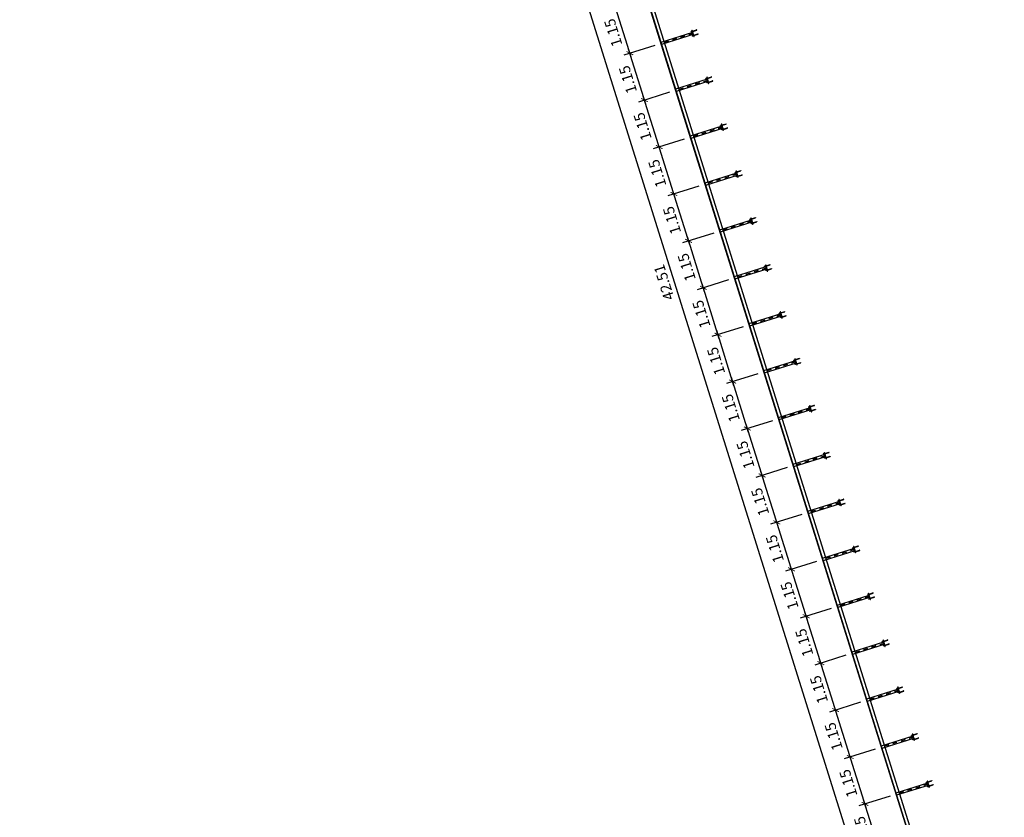
# Model space of a CAD drawing. Extents: x 372904 to 373059, y 3149489 to 3149818.
# Drawn here: x 372946 to 372969, y 3149690 to 3149708 of the extents above; entities that cross this region are included whole.
import ezdxf

# ---------------------------------------------------------------- set-up
doc = ezdxf.new("R2010")
doc.units = 0
for name, pattern in [('CYPE_PUNTO', [0.075, 0, -0.075]), ('RAYITAS', [0.375, 0.25, -0.125]), ('TRAZO_Y_PUNTO', [1, 0.5, -0.25, 0, -0.25])]:
    doc.linetypes.add(name, pattern=pattern)
doc.layers.add('0-AUX VENTANA-GRAFICA', color=221, linetype='Continuous', plot=False)
for name, color, linetype in [('A1-BLQ', 3, 'Continuous'), ('EM_HERRERIA', 7, 'Continuous'), ('EM_VIGA', 3, 'Continuous'), ('EM_VIGA_EJE', 10, 'TRAZO_Y_PUNTO'), ('TEXTOS-COTAS', 7, 'Continuous')]:
    doc.layers.add(name, color=color, linetype=linetype)
for name, color, linetype, lineweight in [('ARANDELAS', 251, 'Continuous', 0), ('COTAS-LINEAS', 4, 'Continuous', 9), ('LINEAS_OCULTAS', 251, 'CYPE_PUNTO', 0), ('PERFILES', 7, 'Continuous', 0), ('ROSCAS', 7, 'Continuous', 0), ('SOLDADURAS', 251, 'Continuous', 0), ('SOMBREADOS', 8, 'Continuous', 0), ('TUERCAS', 251, 'Continuous', 0)]:
    doc.layers.add(name, color=color, linetype=linetype, lineweight=lineweight)
doc.styles.add('VERDANA', font='verdana.ttf')
doc.dimstyles.new('LKS-100', dxfattribs={"dimtxt": 0.25, "dimasz": 0.15, "dimexe": 0.15, "dimexo": 0.15, "dimgap": 0.1, "dimtad": 1, "dimzin": 0, "dimdsep": 46, "dimtxsty": 'VERDANA', "dimblk": 'ARCHTICK', "dimblk1": 'ARCHTICK', "dimblk2": 'OBLIQUE', "dimcen": 0.2, "dimdle": 0.1, "dimclrd": 256, "dimclre": 252, "dimclrt": 4, "dimadec": 0, "dimazin": 0, "dimtfac": 1, "dimtmove": 2, "dimatfit": 3, "dimldrblk": 'OBLIQUE', "dimfxl": 0, "dimtolj": 1, "dimtzin": 0, "dimarcsym": 0})

# ---------------------------------------------------------------- blocks, each defined once
blk = doc.blocks.new('A$C27AC431E')
at = {"layer": 'SOLDADURAS'}
for points in [[(-0.028, 0.01), (-0.032, 0.01), (-0.028, 0.014)], [(0.027, 0.014), (0.032, 0.01), (0.027, 0.01)]]:
    blk.add_hatch(color=256, dxfattribs=at).paths.add_polyline_path(points, flags=0)
at = {"layer": 'SOMBREADOS'}
h = blk.add_hatch(color=256, dxfattribs=at)
edge = h.paths.add_edge_path(flags=0)
edge.add_line((-0.048, -0.1), (-0.046, -0.1))
edge.add_ellipse((-0.048, -0.1), major_axis=(0.002, 0), ratio=0.6, start_angle=0, end_angle=180)
edge.add_line((-0.05, -0.1), (-0.048, -0.1))
h = blk.add_hatch(color=256, dxfattribs=at)
edge = h.paths.add_edge_path(flags=0)
edge.add_line((-0.048, -0.1), (-0.05, -0.1))
edge.add_ellipse((-0.048, -0.1), major_axis=(0.002, 0), ratio=0.6, start_angle=180, end_angle=360)
edge.add_line((-0.046, -0.1), (-0.048, -0.1))
h = blk.add_hatch(color=256, dxfattribs=at)
edge = h.paths.add_edge_path(flags=0)
edge.add_line((0.052, -0.1), (0.054, -0.1))
edge.add_ellipse((0.052, -0.1), major_axis=(0.002, 0), ratio=0.6, start_angle=0, end_angle=180)
edge.add_line((0.05, -0.1), (0.052, -0.1))
h = blk.add_hatch(color=256, dxfattribs=at)
edge = h.paths.add_edge_path(flags=0)
edge.add_line((0.052, -0.1), (0.05, -0.1))
edge.add_ellipse((0.052, -0.1), major_axis=(0.002, 0), ratio=0.6, start_angle=180, end_angle=360)
edge.add_line((0.054, -0.1), (0.052, -0.1))
at = {"layer": 'ARANDELAS'}
for points in [[(-0.043, 0.01), (-0.043, 0.012), (-0.057, 0.012), (-0.057, 0.01), (-0.043, 0.01)], [(0.057, 0.01), (0.057, 0.012), (0.043, 0.012), (0.043, 0.01), (0.057, 0.01)]]:
    blk.add_lwpolyline(points, close=True, dxfattribs=at)
at = {"layer": 'EM_HERRERIA'}
for p, q in [((-0.054, 0), (-0.046, 0)), ((-0.054, 0), (-0.054, -0.1)), ((-0.046, 0.018), (-0.046, 0.038)), ((-0.046, 0), (-0.046, -0.1)), ((0.046, 0), (0.054, 0)), ((0.054, 0.018), (0.054, 0.038)), ((0.054, 0), (0.054, -0.1)), ((0.046, 0), (0.046, -0.1))]:
    blk.add_line(p, q, dxfattribs=at)
blk.add_lwpolyline([(-0.075, 0), (0.075, 0), (0.075, 0.01), (-0.075, 0.01), (-0.075, 0)], close=True, dxfattribs=at)
for points in [[(-0.054, 0.018), (-0.054, 0.038), (-0.046, 0.038)], [(0.046, 0.018), (0.046, 0.038), (0.054, 0.038)]]:
    blk.add_lwpolyline(points, dxfattribs=at)
for centre, start_param, end_param in [((-0.052, -0.1), 3.141593, 6.283185), ((-0.048, -0.1), 0, 3.141593), ((-0.048, -0.1), 3.141593, 6.283185), ((0.048, -0.1), 3.141593, 6.283185), ((0.052, -0.1), 0, 3.141593), ((0.052, -0.1), 3.141593, 6.283185)]:
    blk.add_ellipse(centre, major_axis=(0.002, 0), ratio=0.6, start_param=start_param, end_param=end_param, dxfattribs=at)
at = {"layer": 'LINEAS_OCULTAS'}
for p, q in [((-0.054, 0), (-0.054, 0.01)), ((-0.046, 0), (-0.046, 0.01)), ((0.046, 0), (0.046, 0.01)), ((0.054, 0), (0.054, 0.01))]:
    blk.add_line(p, q, dxfattribs=at)
at = {"layer": 'PERFILES'}
blk.add_line((-0.028, 0.01), (0.027, 0.01), dxfattribs=at)
at = {"layer": 'ROSCAS'}
for p, q in [((-0.054, 0.018), (-0.054, 0.038)), ((-0.046, 0.018), (-0.046, 0.038)), ((0.046, 0.018), (0.046, 0.038)), ((0.054, 0.018), (0.054, 0.038))]:
    blk.add_line(p, q, dxfattribs=at)
for centre in [(-0.05, 0.038), (0.05, 0.038)]:
    blk.add_ellipse(centre, major_axis=(0.0036, 0), ratio=0.277778, start_param=0, end_param=3.141593, dxfattribs=at)
at = {"layer": 'SOLDADURAS'}
for centre in [(-0.022, 0.013), (-0.016, 0.013), (-0.011, 0.013), (-0.006, 0.013), (-0.001, 0.013), (0.004, 0.013), (0.01, 0.013), (0.015, 0.013), (0.02, 0.013), (0.025, 0.013), (0.031, 0.013)]:
    blk.add_ellipse(centre, major_axis=(0.00424, 0), ratio=1, start_param=2.356194, end_param=3.926991, dxfattribs=at)
at = {"layer": 'SOMBREADOS'}
for p, q in [((-0.048, -0.1), (-0.05, -0.1)), ((-0.05, -0.1), (-0.048, -0.1)), ((0.052, -0.1), (0.05, -0.1)), ((0.05, -0.1), (0.052, -0.1))]:
    blk.add_line(p, q, dxfattribs=at)
for points in [[(-0.046, -0.1), (-0.048, -0.1), (-0.046, -0.1)], [(0.054, -0.1), (0.052, -0.1), (0.054, -0.1)]]:
    blk.add_lwpolyline(points, close=True, dxfattribs=at)
for centre, start_param, end_param in [((-0.048, -0.1), 0, 3.141593), ((-0.048, -0.1), 3.141593, 6.283185), ((0.052, -0.1), 0, 3.141593), ((0.052, -0.1), 3.141593, 6.283185)]:
    blk.add_ellipse(centre, major_axis=(0.002, 0), ratio=0.6, start_param=start_param, end_param=end_param, dxfattribs=at)
at = {"layer": 'TUERCAS'}
for points in [[(-0.043, 0.017), (-0.043, 0.018), (-0.044, 0.018), (-0.045, 0.018), (-0.055, 0.018), (-0.056, 0.018), (-0.057, 0.018), (-0.057, 0.017), (-0.057, 0.014), (-0.057, 0.013), (-0.056, 0.013), (-0.055, 0.012), (-0.045, 0.012), (-0.044, 0.013), (-0.043, 0.013), (-0.043, 0.014), (-0.043, 0.017)], [(-0.053, 0.017), (-0.054, 0.018), (-0.054, 0.018), (-0.055, 0.018), (-0.056, 0.018), (-0.057, 0.018), (-0.057, 0.017), (-0.057, 0.014), (-0.057, 0.013), (-0.056, 0.013), (-0.055, 0.012), (-0.054, 0.013), (-0.054, 0.013), (-0.053, 0.014), (-0.053, 0.017)], [(-0.047, 0.017), (-0.047, 0.017), (-0.047, 0.018), (-0.048, 0.018), (-0.049, 0.018), (-0.05, 0.018), (-0.05, 0.018), (-0.051, 0.018), (-0.052, 0.018), (-0.053, 0.018), (-0.053, 0.017), (-0.053, 0.017), (-0.053, 0.014), (-0.053, 0.014), (-0.053, 0.013), (-0.052, 0.013), (-0.051, 0.013), (-0.05, 0.013), (-0.05, 0.013), (-0.049, 0.013), (-0.048, 0.013), (-0.047, 0.013), (-0.047, 0.014), (-0.047, 0.014), (-0.047, 0.017)], [(-0.043, 0.017), (-0.043, 0.018), (-0.044, 0.018), (-0.045, 0.018), (-0.046, 0.018), (-0.046, 0.018), (-0.047, 0.017), (-0.047, 0.014), (-0.046, 0.013), (-0.046, 0.013), (-0.045, 0.012), (-0.044, 0.013), (-0.043, 0.013), (-0.043, 0.014), (-0.043, 0.017)], [(0.057, 0.017), (0.057, 0.018), (0.056, 0.018), (0.055, 0.018), (0.045, 0.018), (0.044, 0.018), (0.043, 0.018), (0.043, 0.017), (0.043, 0.014), (0.043, 0.013), (0.044, 0.013), (0.045, 0.012), (0.055, 0.012), (0.056, 0.013), (0.057, 0.013), (0.057, 0.014), (0.057, 0.017)], [(0.047, 0.017), (0.046, 0.018), (0.046, 0.018), (0.045, 0.018), (0.044, 0.018), (0.043, 0.018), (0.043, 0.017), (0.043, 0.014), (0.043, 0.013), (0.044, 0.013), (0.045, 0.012), (0.046, 0.013), (0.046, 0.013), (0.047, 0.014), (0.047, 0.017)], [(0.053, 0.017), (0.053, 0.017), (0.053, 0.018), (0.052, 0.018), (0.051, 0.018), (0.05, 0.018), (0.05, 0.018), (0.049, 0.018), (0.048, 0.018), (0.047, 0.018), (0.047, 0.017), (0.047, 0.017), (0.047, 0.014), (0.047, 0.014), (0.047, 0.013), (0.048, 0.013), (0.049, 0.013), (0.05, 0.013), (0.05, 0.013), (0.051, 0.013), (0.052, 0.013), (0.053, 0.013), (0.053, 0.014), (0.053, 0.014), (0.053, 0.017)], [(0.057, 0.017), (0.057, 0.018), (0.056, 0.018), (0.055, 0.018), (0.054, 0.018), (0.054, 0.018), (0.053, 0.017), (0.053, 0.014), (0.054, 0.013), (0.054, 0.013), (0.055, 0.012), (0.056, 0.013), (0.057, 0.013), (0.057, 0.014), (0.057, 0.017)]]:
    blk.add_lwpolyline(points, close=True, dxfattribs=at)
blk = doc.blocks.new('A$C4FE07001')
at = {"layer": 'EM_VIGA'}
for p, q in [((-0.028, 0.01), (-0.028, 0.79)), ((0.027, 0.79), (-0.028, 0.79)), ((0.027, 0.01), (0.027, 0.79))]:
    blk.add_line(p, q, dxfattribs=at)
at = {"layer": 'EM_VIGA_EJE', "ltscale": 0.05}
blk.add_line((0, 0.01), (0, 0.79), dxfattribs=at)
at = {"layer": 'LINEAS_OCULTAS', "linetype": 'RAYITAS', "ltscale": 0.1}
for p, q in [((-0.002, 0.01), (-0.002, 0.79)), ((0.002, 0.01), (0.002, 0.79))]:
    blk.add_line(p, q, dxfattribs=at)
at = {"layer": '0-AUX VENTANA-GRAFICA'}
blk.add_blockref('A$C27AC431E', (0, 0), dxfattribs=at)
blk = doc.blocks.new('_ArchTick')
at = {"layer": 'TEXTOS-COTAS', "const_width": 0.128}
blk.add_lwpolyline([(-0.425, -0.425), (0.425, 0.425)], dxfattribs=at)
blk = doc.blocks.new('*D250')
at = {"layer": 'COTAS-LINEAS', "color": 252, "lineweight": -2}
for p, q in [((372966.496, 3149690.131), (372965.767, 3149689.903)), ((372966.84, 3149689.033), (372966.111, 3149688.805))]:
    blk.add_line(p, q, dxfattribs=at)
at = {"layer": 'COTAS-LINEAS', "lineweight": -2}
blk.add_line((372966.284, 3149688.754), (372965.88, 3149690.043), dxfattribs=at)
at = {"layer": 'Defpoints', "color": 0}
for p in [(372966.639, 3149690.176), (372965.91, 3149689.947), (372966.983, 3149689.078)]:
    blk.add_point(p, dxfattribs=at)
at = {"layer": 'COTAS-LINEAS', "lineweight": -2, "xscale": 0.15, "yscale": 0.15, "zscale": 0.15}
for p, rotation in [((372965.91, 3149689.947), 107.3851044923997), ((372966.254, 3149688.85), 287.3851044923998)]:
    blk.add_blockref('_ArchTick', p, dxfattribs=dict(at, rotation=rotation))
at = {"layer": 'COTAS-LINEAS', "color": 4, "insert": (372965.864, 3149689.33), "char_height": 0.25, "attachment_point": 5, "rotation": 107.3851, "style": 'VERDANA'}
blk.add_mtext('\\A1;1.15', dxfattribs=at)
blk = doc.blocks.new('_OBLIQUE')
at = {"color": 0, "linetype": 'ByBlock'}
blk.add_line((-0.5, -0.5), (0.5, 0.5), dxfattribs=at)
blk = doc.blocks.new('*D251')
at = {"layer": 'COTAS-LINEAS', "color": 252, "lineweight": -2}
for p, q in [((372966.153, 3149691.228), (372965.424, 3149691)), ((372966.496, 3149690.131), (372965.767, 3149689.903))]:
    blk.add_line(p, q, dxfattribs=at)
at = {"layer": 'COTAS-LINEAS', "lineweight": -2}
blk.add_line((372965.94, 3149689.852), (372965.537, 3149691.14), dxfattribs=at)
at = {"layer": 'Defpoints', "color": 0}
for p in [(372966.296, 3149691.273), (372965.567, 3149691.045), (372966.639, 3149690.176)]:
    blk.add_point(p, dxfattribs=at)
at = {"layer": 'COTAS-LINEAS', "lineweight": -2, "xscale": 0.15, "yscale": 0.15, "zscale": 0.15}
for p, rotation in [((372965.567, 3149691.045), 107.3851044923997), ((372965.91, 3149689.947), 287.3851044923998)]:
    blk.add_blockref('_ArchTick', p, dxfattribs=dict(at, rotation=rotation))
at = {"layer": 'COTAS-LINEAS', "color": 4, "insert": (372965.521, 3149690.428), "char_height": 0.25, "attachment_point": 5, "rotation": 107.3851, "style": 'VERDANA'}
blk.add_mtext('\\A1;1.15', dxfattribs=at)
blk = doc.blocks.new('*D252')
at = {"layer": 'COTAS-LINEAS', "color": 252, "lineweight": -2}
for p, q in [((372965.809, 3149692.326), (372965.08, 3149692.097)), ((372966.153, 3149691.228), (372965.424, 3149691))]:
    blk.add_line(p, q, dxfattribs=at)
at = {"layer": 'COTAS-LINEAS', "lineweight": -2}
blk.add_line((372965.597, 3149690.949), (372965.193, 3149692.238), dxfattribs=at)
at = {"layer": 'Defpoints', "color": 0}
for p in [(372965.952, 3149692.371), (372965.223, 3149692.142), (372966.296, 3149691.273)]:
    blk.add_point(p, dxfattribs=at)
at = {"layer": 'COTAS-LINEAS', "lineweight": -2, "xscale": 0.15, "yscale": 0.15, "zscale": 0.15}
for p, rotation in [((372965.223, 3149692.142), 107.3851044923997), ((372965.567, 3149691.045), 287.3851044923998)]:
    blk.add_blockref('_ArchTick', p, dxfattribs=dict(at, rotation=rotation))
at = {"layer": 'COTAS-LINEAS', "color": 4, "insert": (372965.177, 3149691.525), "char_height": 0.25, "attachment_point": 5, "rotation": 107.3851, "style": 'VERDANA'}
blk.add_mtext('\\A1;1.15', dxfattribs=at)
blk = doc.blocks.new('*D253')
at = {"layer": 'COTAS-LINEAS', "color": 252, "lineweight": -2}
for p, q in [((372965.465, 3149693.423), (372964.736, 3149693.195)), ((372965.809, 3149692.326), (372965.08, 3149692.097))]:
    blk.add_line(p, q, dxfattribs=at)
at = {"layer": 'COTAS-LINEAS', "lineweight": -2}
blk.add_line((372965.253, 3149692.047), (372964.85, 3149693.335), dxfattribs=at)
at = {"layer": 'Defpoints', "color": 0}
for p in [(372965.609, 3149693.468), (372964.879, 3149693.24), (372965.952, 3149692.371)]:
    blk.add_point(p, dxfattribs=at)
at = {"layer": 'COTAS-LINEAS', "lineweight": -2, "xscale": 0.15, "yscale": 0.15, "zscale": 0.15}
for p, rotation in [((372964.879, 3149693.24), 107.3851044923997), ((372965.223, 3149692.142), 287.3851044923998)]:
    blk.add_blockref('_ArchTick', p, dxfattribs=dict(at, rotation=rotation))
at = {"layer": 'COTAS-LINEAS', "color": 4, "insert": (372964.834, 3149692.623), "char_height": 0.25, "attachment_point": 5, "rotation": 107.3851, "style": 'VERDANA'}
blk.add_mtext('\\A1;1.15', dxfattribs=at)
blk = doc.blocks.new('*D254')
at = {"layer": 'COTAS-LINEAS', "color": 252, "lineweight": -2}
for p, q in [((372965.122, 3149694.521), (372964.393, 3149694.292)), ((372965.465, 3149693.423), (372964.736, 3149693.195))]:
    blk.add_line(p, q, dxfattribs=at)
at = {"layer": 'COTAS-LINEAS', "lineweight": -2}
blk.add_line((372964.909, 3149693.144), (372964.506, 3149694.433), dxfattribs=at)
at = {"layer": 'Defpoints', "color": 0}
for p in [(372965.265, 3149694.565), (372964.536, 3149694.337), (372965.609, 3149693.468)]:
    blk.add_point(p, dxfattribs=at)
at = {"layer": 'COTAS-LINEAS', "lineweight": -2, "xscale": 0.15, "yscale": 0.15, "zscale": 0.15}
for p, rotation in [((372964.536, 3149694.337), 107.3851044923997), ((372964.879, 3149693.24), 287.3851044923998)]:
    blk.add_blockref('_ArchTick', p, dxfattribs=dict(at, rotation=rotation))
at = {"layer": 'COTAS-LINEAS', "color": 4, "insert": (372964.49, 3149693.72), "char_height": 0.25, "attachment_point": 5, "rotation": 107.3851, "style": 'VERDANA'}
blk.add_mtext('\\A1;1.15', dxfattribs=at)
blk = doc.blocks.new('*D255')
at = {"layer": 'COTAS-LINEAS', "color": 252, "lineweight": -2}
for p, q in [((372964.778, 3149695.618), (372964.049, 3149695.39)), ((372965.122, 3149694.521), (372964.393, 3149694.292))]:
    blk.add_line(p, q, dxfattribs=at)
at = {"layer": 'COTAS-LINEAS', "lineweight": -2}
blk.add_line((372964.566, 3149694.242), (372964.162, 3149695.53), dxfattribs=at)
at = {"layer": 'Defpoints', "color": 0}
for p in [(372964.921, 3149695.663), (372964.192, 3149695.435), (372965.265, 3149694.565)]:
    blk.add_point(p, dxfattribs=at)
at = {"layer": 'COTAS-LINEAS', "lineweight": -2, "xscale": 0.15, "yscale": 0.15, "zscale": 0.15}
for p, rotation in [((372964.192, 3149695.435), 107.3851044923997), ((372964.536, 3149694.337), 287.3851044923998)]:
    blk.add_blockref('_ArchTick', p, dxfattribs=dict(at, rotation=rotation))
at = {"layer": 'COTAS-LINEAS', "color": 4, "insert": (372964.146, 3149694.818), "char_height": 0.25, "attachment_point": 5, "rotation": 107.3851, "style": 'VERDANA'}
blk.add_mtext('\\A1;1.15', dxfattribs=at)
blk = doc.blocks.new('*D256')
at = {"layer": 'COTAS-LINEAS', "color": 252, "lineweight": -2}
for p, q in [((372964.435, 3149696.716), (372963.705, 3149696.487)), ((372964.778, 3149695.618), (372964.049, 3149695.39))]:
    blk.add_line(p, q, dxfattribs=at)
at = {"layer": 'COTAS-LINEAS', "lineweight": -2}
blk.add_line((372964.222, 3149695.339), (372963.819, 3149696.628), dxfattribs=at)
at = {"layer": 'Defpoints', "color": 0}
for p in [(372964.578, 3149696.76), (372963.849, 3149696.532), (372964.921, 3149695.663)]:
    blk.add_point(p, dxfattribs=at)
at = {"layer": 'COTAS-LINEAS', "lineweight": -2, "xscale": 0.15, "yscale": 0.15, "zscale": 0.15}
for p, rotation in [((372963.849, 3149696.532), 107.3851044923997), ((372964.192, 3149695.435), 287.3851044923998)]:
    blk.add_blockref('_ArchTick', p, dxfattribs=dict(at, rotation=rotation))
at = {"layer": 'COTAS-LINEAS', "color": 4, "insert": (372963.803, 3149695.915), "char_height": 0.25, "attachment_point": 5, "rotation": 107.3851, "style": 'VERDANA'}
blk.add_mtext('\\A1;1.15', dxfattribs=at)
blk = doc.blocks.new('*D257')
at = {"layer": 'COTAS-LINEAS', "color": 252, "lineweight": -2}
for p, q in [((372964.091, 3149697.813), (372963.362, 3149697.585)), ((372964.435, 3149696.716), (372963.705, 3149696.487))]:
    blk.add_line(p, q, dxfattribs=at)
at = {"layer": 'COTAS-LINEAS', "lineweight": -2}
blk.add_line((372963.878, 3149696.437), (372963.475, 3149697.725), dxfattribs=at)
at = {"layer": 'Defpoints', "color": 0}
for p in [(372964.234, 3149697.858), (372963.505, 3149697.63), (372964.578, 3149696.76)]:
    blk.add_point(p, dxfattribs=at)
at = {"layer": 'COTAS-LINEAS', "lineweight": -2, "xscale": 0.15, "yscale": 0.15, "zscale": 0.15}
for p, rotation in [((372963.505, 3149697.63), 107.3851044923997), ((372963.849, 3149696.532), 287.3851044923998)]:
    blk.add_blockref('_ArchTick', p, dxfattribs=dict(at, rotation=rotation))
at = {"layer": 'COTAS-LINEAS', "color": 4, "insert": (372963.459, 3149697.013), "char_height": 0.25, "attachment_point": 5, "rotation": 107.3851, "style": 'VERDANA'}
blk.add_mtext('\\A1;1.15', dxfattribs=at)
blk = doc.blocks.new('*D258')
at = {"layer": 'COTAS-LINEAS', "color": 252, "lineweight": -2}
for p, q in [((372963.747, 3149698.911), (372963.018, 3149698.682)), ((372964.091, 3149697.813), (372963.362, 3149697.585))]:
    blk.add_line(p, q, dxfattribs=at)
at = {"layer": 'COTAS-LINEAS', "lineweight": -2}
blk.add_line((372963.535, 3149697.534), (372963.132, 3149698.822), dxfattribs=at)
at = {"layer": 'Defpoints', "color": 0}
for p in [(372963.891, 3149698.955), (372963.161, 3149698.727), (372964.234, 3149697.858)]:
    blk.add_point(p, dxfattribs=at)
at = {"layer": 'COTAS-LINEAS', "lineweight": -2, "xscale": 0.15, "yscale": 0.15, "zscale": 0.15}
for p, rotation in [((372963.161, 3149698.727), 107.3851044923997), ((372963.505, 3149697.63), 287.3851044923998)]:
    blk.add_blockref('_ArchTick', p, dxfattribs=dict(at, rotation=rotation))
at = {"layer": 'COTAS-LINEAS', "color": 4, "insert": (372963.116, 3149698.11), "char_height": 0.25, "attachment_point": 5, "rotation": 107.3851, "style": 'VERDANA'}
blk.add_mtext('\\A1;1.15', dxfattribs=at)
blk = doc.blocks.new('*D259')
at = {"layer": 'COTAS-LINEAS', "color": 252, "lineweight": -2}
for p, q in [((372963.404, 3149700.008), (372962.675, 3149699.78)), ((372963.747, 3149698.911), (372963.018, 3149698.682))]:
    blk.add_line(p, q, dxfattribs=at)
at = {"layer": 'COTAS-LINEAS', "lineweight": -2}
blk.add_line((372963.191, 3149698.632), (372962.788, 3149699.92), dxfattribs=at)
at = {"layer": 'Defpoints', "color": 0}
for p in [(372963.547, 3149700.053), (372962.818, 3149699.825), (372963.891, 3149698.955)]:
    blk.add_point(p, dxfattribs=at)
at = {"layer": 'COTAS-LINEAS', "lineweight": -2, "xscale": 0.15, "yscale": 0.15, "zscale": 0.15}
for p, rotation in [((372962.818, 3149699.825), 107.3851044923997), ((372963.161, 3149698.727), 287.3851044923998)]:
    blk.add_blockref('_ArchTick', p, dxfattribs=dict(at, rotation=rotation))
at = {"layer": 'COTAS-LINEAS', "color": 4, "insert": (372962.772, 3149699.208), "char_height": 0.25, "attachment_point": 5, "rotation": 107.3851, "style": 'VERDANA'}
blk.add_mtext('\\A1;1.15', dxfattribs=at)
blk = doc.blocks.new('*D260')
at = {"layer": 'COTAS-LINEAS', "color": 252, "lineweight": -2}
for p, q in [((372963.06, 3149701.105), (372962.331, 3149700.877)), ((372963.404, 3149700.008), (372962.675, 3149699.78))]:
    blk.add_line(p, q, dxfattribs=at)
at = {"layer": 'COTAS-LINEAS', "lineweight": -2}
blk.add_line((372962.848, 3149699.729), (372962.444, 3149701.017), dxfattribs=at)
at = {"layer": 'Defpoints', "color": 0}
for p in [(372963.203, 3149701.15), (372962.474, 3149700.922), (372963.547, 3149700.053)]:
    blk.add_point(p, dxfattribs=at)
at = {"layer": 'COTAS-LINEAS', "lineweight": -2, "xscale": 0.15, "yscale": 0.15, "zscale": 0.15}
for p, rotation in [((372962.474, 3149700.922), 107.3851044923997), ((372962.818, 3149699.825), 287.3851044923998)]:
    blk.add_blockref('_ArchTick', p, dxfattribs=dict(at, rotation=rotation))
at = {"layer": 'COTAS-LINEAS', "color": 4, "insert": (372962.428, 3149700.305), "char_height": 0.25, "attachment_point": 5, "rotation": 107.3851, "style": 'VERDANA'}
blk.add_mtext('\\A1;1.15', dxfattribs=at)
blk = doc.blocks.new('*D261')
at = {"layer": 'COTAS-LINEAS', "color": 252, "lineweight": -2}
for p, q in [((372962.717, 3149702.203), (372961.987, 3149701.975)), ((372963.06, 3149701.105), (372962.331, 3149700.877))]:
    blk.add_line(p, q, dxfattribs=at)
at = {"layer": 'COTAS-LINEAS', "lineweight": -2}
blk.add_line((372962.504, 3149700.827), (372962.101, 3149702.115), dxfattribs=at)
at = {"layer": 'Defpoints', "color": 0}
for p in [(372962.86, 3149702.248), (372962.131, 3149702.019), (372963.203, 3149701.15)]:
    blk.add_point(p, dxfattribs=at)
at = {"layer": 'COTAS-LINEAS', "lineweight": -2, "xscale": 0.15, "yscale": 0.15, "zscale": 0.15}
for p, rotation in [((372962.131, 3149702.019), 107.3851044923997), ((372962.474, 3149700.922), 287.3851044923998)]:
    blk.add_blockref('_ArchTick', p, dxfattribs=dict(at, rotation=rotation))
at = {"layer": 'COTAS-LINEAS', "color": 4, "insert": (372962.085, 3149701.403), "char_height": 0.25, "attachment_point": 5, "rotation": 107.3851, "style": 'VERDANA'}
blk.add_mtext('\\A1;1.15', dxfattribs=at)
blk = doc.blocks.new('*D262')
at = {"layer": 'COTAS-LINEAS', "color": 252, "lineweight": -2}
for p, q in [((372962.373, 3149703.3), (372961.644, 3149703.072)), ((372962.717, 3149702.203), (372961.987, 3149701.975))]:
    blk.add_line(p, q, dxfattribs=at)
at = {"layer": 'COTAS-LINEAS', "lineweight": -2}
blk.add_line((372962.16, 3149701.924), (372961.757, 3149703.212), dxfattribs=at)
at = {"layer": 'Defpoints', "color": 0}
for p in [(372962.516, 3149703.345), (372961.787, 3149703.117), (372962.86, 3149702.248)]:
    blk.add_point(p, dxfattribs=at)
at = {"layer": 'COTAS-LINEAS', "lineweight": -2, "xscale": 0.15, "yscale": 0.15, "zscale": 0.15}
for p, rotation in [((372961.787, 3149703.117), 107.3851044923997), ((372962.131, 3149702.019), 287.3851044923998)]:
    blk.add_blockref('_ArchTick', p, dxfattribs=dict(at, rotation=rotation))
at = {"layer": 'COTAS-LINEAS', "color": 4, "insert": (372961.741, 3149702.5), "char_height": 0.25, "attachment_point": 5, "rotation": 107.3851, "style": 'VERDANA'}
blk.add_mtext('\\A1;1.15', dxfattribs=at)
blk = doc.blocks.new('*D263')
at = {"layer": 'COTAS-LINEAS', "color": 252, "lineweight": -2}
for p, q in [((372962.029, 3149704.398), (372961.3, 3149704.17)), ((372962.373, 3149703.3), (372961.644, 3149703.072))]:
    blk.add_line(p, q, dxfattribs=at)
at = {"layer": 'COTAS-LINEAS', "lineweight": -2}
blk.add_line((372961.817, 3149703.021), (372961.413, 3149704.31), dxfattribs=at)
at = {"layer": 'Defpoints', "color": 0}
for p in [(372962.172, 3149704.443), (372961.443, 3149704.214), (372962.516, 3149703.345)]:
    blk.add_point(p, dxfattribs=at)
at = {"layer": 'COTAS-LINEAS', "lineweight": -2, "xscale": 0.15, "yscale": 0.15, "zscale": 0.15}
for p, rotation in [((372961.443, 3149704.214), 107.3851044923997), ((372961.787, 3149703.117), 287.3851044923998)]:
    blk.add_blockref('_ArchTick', p, dxfattribs=dict(at, rotation=rotation))
at = {"layer": 'COTAS-LINEAS', "color": 4, "insert": (372961.398, 3149703.598), "char_height": 0.25, "attachment_point": 5, "rotation": 107.3851, "style": 'VERDANA'}
blk.add_mtext('\\A1;1.15', dxfattribs=at)
blk = doc.blocks.new('*D264')
at = {"layer": 'COTAS-LINEAS', "color": 252, "lineweight": -2}
for p, q in [((372961.686, 3149705.495), (372960.957, 3149705.267)), ((372962.029, 3149704.398), (372961.3, 3149704.17))]:
    blk.add_line(p, q, dxfattribs=at)
at = {"layer": 'COTAS-LINEAS', "lineweight": -2}
blk.add_line((372961.473, 3149704.119), (372961.07, 3149705.407), dxfattribs=at)
at = {"layer": 'Defpoints', "color": 0}
for p in [(372961.829, 3149705.54), (372961.1, 3149705.312), (372962.172, 3149704.443)]:
    blk.add_point(p, dxfattribs=at)
at = {"layer": 'COTAS-LINEAS', "lineweight": -2, "xscale": 0.15, "yscale": 0.15, "zscale": 0.15}
for p, rotation in [((372961.1, 3149705.312), 107.3851044923997), ((372961.443, 3149704.214), 287.3851044923998)]:
    blk.add_blockref('_ArchTick', p, dxfattribs=dict(at, rotation=rotation))
at = {"layer": 'COTAS-LINEAS', "color": 4, "insert": (372961.054, 3149704.695), "char_height": 0.25, "attachment_point": 5, "rotation": 107.3851, "style": 'VERDANA'}
blk.add_mtext('\\A1;1.15', dxfattribs=at)
blk = doc.blocks.new('*D265')
at = {"layer": 'COTAS-LINEAS', "color": 252, "lineweight": -2}
for p, q in [((372961.342, 3149706.593), (372960.613, 3149706.365)), ((372961.686, 3149705.495), (372960.957, 3149705.267))]:
    blk.add_line(p, q, dxfattribs=at)
at = {"layer": 'COTAS-LINEAS', "lineweight": -2}
blk.add_line((372961.13, 3149705.216), (372960.726, 3149706.505), dxfattribs=at)
at = {"layer": 'Defpoints', "color": 0}
for p in [(372961.485, 3149706.638), (372960.756, 3149706.409), (372961.829, 3149705.54)]:
    blk.add_point(p, dxfattribs=at)
at = {"layer": 'COTAS-LINEAS', "lineweight": -2, "xscale": 0.15, "yscale": 0.15, "zscale": 0.15}
for p, rotation in [((372960.756, 3149706.409), 107.3851044923997), ((372961.1, 3149705.312), 287.3851044923998)]:
    blk.add_blockref('_ArchTick', p, dxfattribs=dict(at, rotation=rotation))
at = {"layer": 'COTAS-LINEAS', "color": 4, "insert": (372960.71, 3149705.792), "char_height": 0.25, "attachment_point": 5, "rotation": 107.3851, "style": 'VERDANA'}
blk.add_mtext('\\A1;1.15', dxfattribs=at)
blk = doc.blocks.new('*D266')
at = {"layer": 'COTAS-LINEAS', "color": 252, "lineweight": -2}
for p, q in [((372960.999, 3149707.69), (372960.269, 3149707.462)), ((372961.342, 3149706.593), (372960.613, 3149706.365))]:
    blk.add_line(p, q, dxfattribs=at)
at = {"layer": 'COTAS-LINEAS', "lineweight": -2}
blk.add_line((372960.786, 3149706.314), (372960.383, 3149707.602), dxfattribs=at)
at = {"layer": 'Defpoints', "color": 0}
for p in [(372961.142, 3149707.735), (372960.412, 3149707.507), (372961.485, 3149706.638)]:
    blk.add_point(p, dxfattribs=at)
at = {"layer": 'COTAS-LINEAS', "lineweight": -2, "xscale": 0.15, "yscale": 0.15, "zscale": 0.15}
for p, rotation in [((372960.412, 3149707.507), 107.3851044923997), ((372960.756, 3149706.409), 287.3851044923998)]:
    blk.add_blockref('_ArchTick', p, dxfattribs=dict(at, rotation=rotation))
at = {"layer": 'COTAS-LINEAS', "color": 4, "insert": (372960.367, 3149706.89), "char_height": 0.25, "attachment_point": 5, "rotation": 107.3851, "style": 'VERDANA'}
blk.add_mtext('\\A1;1.15', dxfattribs=at)
blk = doc.blocks.new('*D267')
at = {"layer": 'COTAS-LINEAS', "color": 252, "lineweight": -2}
for p, q in [((372960.655, 3149708.788), (372959.926, 3149708.559)), ((372960.999, 3149707.69), (372960.269, 3149707.462))]:
    blk.add_line(p, q, dxfattribs=at)
at = {"layer": 'COTAS-LINEAS', "lineweight": -2}
blk.add_line((372960.442, 3149707.411), (372960.039, 3149708.7), dxfattribs=at)
at = {"layer": 'Defpoints', "color": 0}
for p in [(372960.798, 3149708.833), (372960.069, 3149708.604), (372961.142, 3149707.735)]:
    blk.add_point(p, dxfattribs=at)
at = {"layer": 'COTAS-LINEAS', "lineweight": -2, "xscale": 0.15, "yscale": 0.15, "zscale": 0.15}
for p, rotation in [((372960.069, 3149708.604), 107.3851044923997), ((372960.412, 3149707.507), 287.3851044923998)]:
    blk.add_blockref('_ArchTick', p, dxfattribs=dict(at, rotation=rotation))
at = {"layer": 'COTAS-LINEAS', "color": 4, "insert": (372960.023, 3149707.987), "char_height": 0.25, "attachment_point": 5, "rotation": 107.3851, "style": 'VERDANA'}
blk.add_mtext('\\A1;1.15', dxfattribs=at)
blk = doc.blocks.new('*D281')
at = {"layer": 'COTAS-LINEAS', "color": 252, "lineweight": -2}
for p, q in [((372956.248, 3149722.864), (372954.938, 3149722.454)), ((372968.751, 3149682.234), (372967.639, 3149681.886))]:
    blk.add_line(p, q, dxfattribs=at)
at = {"layer": 'COTAS-LINEAS', "lineweight": -2}
blk.add_line((372955.051, 3149722.594), (372967.812, 3149681.835), dxfattribs=at)
at = {"layer": 'Defpoints', "color": 0}
for p in [(372956.391, 3149722.909), (372968.895, 3149682.279), (372967.782, 3149681.93)]:
    blk.add_point(p, dxfattribs=at)
at = {"layer": 'COTAS-LINEAS', "lineweight": -2, "xscale": 0.15, "yscale": 0.15, "zscale": 0.15}
for p, rotation in [((372955.081, 3149722.499), 107.3851044923997), ((372967.782, 3149681.93), 287.3851044923998)]:
    blk.add_blockref('_ArchTick', p, dxfattribs=dict(at, rotation=rotation))
at = {"layer": 'COTAS-LINEAS', "color": 4, "insert": (372961.212, 3149702.146), "char_height": 0.25, "attachment_point": 5, "rotation": 107.3851, "style": 'VERDANA'}
blk.add_mtext('\\A1;42.51', dxfattribs=at)

msp = doc.modelspace()

# ---------------------------------------------------------------- linework, layer by layer
at = {"layer": 'A1-BLQ'}
msp.add_lwpolyline([(372963.6598, 3149677.2397, 0.45, 0.45, 0), (372962.5187, 3149676.8685, 0, 0, 0), (372959.4518, 3149686.2971, 0, 0, 0), (372959.4518, 3149686.2971, 0, 0, 0), (372946.3701, 3149726.5144, 0, 0, 0)], format="xyseb", dxfattribs=at)
at = {"layer": 'EM_HERRERIA'}
msp.add_line((372956.3966, 3149722.9106), (372969.0983, 3149682.3425), dxfattribs=at)
msp.add_lwpolyline([(372969.0926, 3149682.3407), (372956.3909, 3149722.9088), (372956.4912, 3149722.8563), (372969.1689, 3149682.3646)], close=True, dxfattribs=at)

# ---------------------------------------------------------------- block references
at = {"layer": 'EM_VIGA', "rotation": 107.385104705941}
for p in [(372961.8956, 3149707.9712), (372962.2393, 3149706.8737), (372962.5829, 3149705.7762), (372962.9265, 3149704.6788), (372963.2701, 3149703.5813), (372963.6137, 3149702.4838), (372963.9573, 3149701.3864), (372964.3009, 3149700.2889), (372964.6445, 3149699.1914), (372964.9881, 3149698.094), (372965.3318, 3149696.9965), (372965.6754, 3149695.899), (372966.019, 3149694.8016), (372966.3626, 3149693.7041), (372966.7062, 3149692.6066), (372967.0498, 3149691.5092), (372967.3934, 3149690.4117)]:
    msp.add_blockref('A$C4FE07001', p, dxfattribs=at)

# ---------------------------------------------------------------- dimensions: what is measured, and where the dimension line sits
at = {"layer": 'COTAS-LINEAS'}
for base, p1, p2, picture, middle in [((372967.7823, 3149681.9305), (372956.3909, 3149722.9088), (372968.8946, 3149682.2787), '*D281', (372961.2118, 3149702.1457)), ((372960.0689, 3149708.6043), (372961.1416, 3149707.7351), (372960.798, 3149708.8326), '*D267', (372960.0231, 3149707.9874)), ((372960.4125, 3149707.5068), (372961.4853, 3149706.6376), (372961.1416, 3149707.7351), '*D266', (372960.3667, 3149706.8899)), ((372960.7561, 3149706.4093), (372961.8289, 3149705.5402), (372961.4853, 3149706.6376), '*D265', (372960.7103, 3149705.7925)), ((372961.0997, 3149705.3119), (372962.1725, 3149704.4427), (372961.8289, 3149705.5402), '*D264', (372961.0539, 3149704.695)), ((372961.4433, 3149704.2144), (372962.5161, 3149703.3452), (372962.1725, 3149704.4427), '*D263', (372961.3975, 3149703.5975)), ((372961.7869, 3149703.1169), (372962.8597, 3149702.2478), (372962.5161, 3149703.3452), '*D262', (372961.7411, 3149702.5001)), ((372962.1306, 3149702.0195), (372963.2033, 3149701.1503), (372962.8597, 3149702.2478), '*D261', (372962.0848, 3149701.4026)), ((372962.4742, 3149700.922), (372963.5469, 3149700.0528), (372963.2033, 3149701.1503), '*D260', (372962.4284, 3149700.3051)), ((372962.8178, 3149699.8245), (372963.8905, 3149698.9554), (372963.5469, 3149700.0528), '*D259', (372962.772, 3149699.2077)), ((372963.1614, 3149698.7271), (372964.2342, 3149697.8579), (372963.8905, 3149698.9554), '*D258', (372963.1156, 3149698.1102)), ((372963.505, 3149697.6296), (372964.5778, 3149696.7604), (372964.2342, 3149697.8579), '*D257', (372963.4592, 3149697.0127)), ((372963.8486, 3149696.5321), (372964.9214, 3149695.663), (372964.5778, 3149696.7604), '*D256', (372963.8028, 3149695.9153)), ((372964.1922, 3149695.4347), (372965.265, 3149694.5655), (372964.9214, 3149695.663), '*D255', (372964.1464, 3149694.8178)), ((372964.5358, 3149694.3372), (372965.6086, 3149693.468), (372965.265, 3149694.5655), '*D254', (372964.49, 3149693.7203)), ((372964.8794, 3149693.2397), (372965.9522, 3149692.3706), (372965.6086, 3149693.468), '*D253', (372964.8336, 3149692.6229)), ((372965.2231, 3149692.1423), (372966.2958, 3149691.2731), (372965.9522, 3149692.3706), '*D252', (372965.1773, 3149691.5254)), ((372965.5667, 3149691.0448), (372966.6394, 3149690.1756), (372966.2958, 3149691.2731), '*D251', (372965.5209, 3149690.4279)), ((372965.9103, 3149689.9473), (372966.983, 3149689.0782), (372966.6394, 3149690.1756), '*D250', (372965.8645, 3149689.3305))]:
    dim = msp.add_linear_dim(base=base, p1=p1, p2=p2, angle=107.3851, dimstyle='LKS-100', dxfattribs=at)
    dim.commit()
    dim.dimension.update_dxf_attribs({"geometry": picture, "text_midpoint": middle})

doc.saveas('drawing.dxf')
